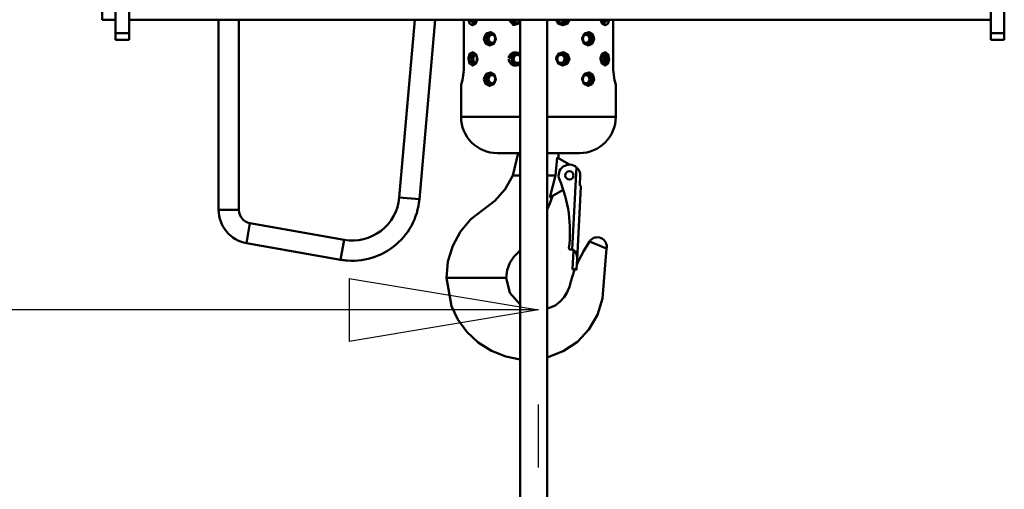
# Model space of a CAD drawing. Units: millimetres. Extents: x 59 to 11996, y 24 to 8424.
# Drawn here: x 1293 to 1668, y 5838 to 6016 of the extents above; entities that cross this region are included whole.
import ezdxf

# ---------------------------------------------------------------- set-up
doc = ezdxf.new("R2010")
doc.units = ezdxf.units.MM
doc.header["$MEASUREMENT"] = 0
doc.layers.add('(1) Shape lines', color=7, linetype='Continuous', lineweight=35)
doc.layers.add('(6) Dimensions', color=7, linetype='Continuous', lineweight=35)
doc.styles.add('Arial', font='ARIAL.TTF')
doc.dimstyles.new('Vertex Style', dxfattribs={"dimscale": 20, "dimtxt": 0.18, "dimasz": 3.6, "dimexe": 1.8, "dimexo": 0.0625, "dimgap": 1.7, "dimtad": 1, "dimdec": 1, "dimdsep": 46, "dimtxsty": 'Arial', "dimblk1": 'CLOSED', "dimblk2": 'CLOSED', "dimsah": 1, "dimcen": 0.09, "dimdle": 1.8, "dimclrd": 9, "dimclre": 9, "dimadec": 1, "dimazin": 2, "dimtfac": 0.65, "dimtdec": 4, "dimtmove": 0, "dimatfit": 3, "dimfxl": 0, "dimtolj": 1, "dimtzin": 0, "dimlwd": 25, "dimlwe": 25, "dimarcsym": 0})

# ---------------------------------------------------------------- blocks, each defined once
blk = doc.blocks.new('_Closed')
at = {"color": 0, "linetype": 'ByBlock', "lineweight": -2}
for p, q in [((-1, 0.166667), (0, 0)), ((-1, 0.166667), (-1, -0.166667)), ((0, 0), (-1, -0.166667)), ((0, 0), (-1, 0))]:
    blk.add_line(p, q, dxfattribs=at)
blk = doc.blocks.new('*D2250')
at = {"layer": '(6) Dimensions', "color": 9, "lineweight": 25}
for p, q in [((1212.04, 6223.63), (1212.04, 5869.88)), ((1212.04, 5905.88), (924.58, 5905.88)), ((1418.76, 5905.88), (1284.04, 5905.88)), ((1490.76, 5845.88), (1490.76, 5869.88))]:
    blk.add_line(p, q, dxfattribs=at)
at = {"layer": 'Defpoints', "color": 0}
for p in [(1212.04, 6283.63), (1212.04, 5905.88), (1490.76, 5905.88)]:
    blk.add_point(p, dxfattribs=at)
at = {"layer": '(6) Dimensions', "color": 9, "lineweight": 25, "xscale": 72, "yscale": 72, "zscale": 72}
for p, rotation in [((1212.04, 5905.88), 180.0000012074183), ((1490.76, 5905.88), 1.207418301361661e-06)]:
    blk.add_blockref('_Closed', p, dxfattribs=dict(at, rotation=rotation))
at = {"layer": '(6) Dimensions', "color": 0, "lineweight": 35, "insert": (1032.31, 5972.1), "char_height": 70, "attachment_point": 5, "rotation": 0, "style": 'Arial'}
blk.add_mtext('\\A1;544', dxfattribs=at)
blk = doc.blocks.new('*D2251')
at = {"layer": '(6) Dimensions', "color": 9, "lineweight": 25}
for p, q in [((1430.76, 6189.58), (894.39, 6189.58)), ((930.39, 4846.21), (930.39, 6117.58)), ((1049.62, 4774.21), (894.39, 4774.21))]:
    blk.add_line(p, q, dxfattribs=at)
at = {"layer": 'Defpoints', "color": 0}
for p in [(930.39, 6189.58), (1490.76, 6189.58), (1109.62, 4774.21)]:
    blk.add_point(p, dxfattribs=at)
at = {"layer": '(6) Dimensions', "color": 9, "lineweight": 25, "xscale": 72, "yscale": 72, "zscale": 72}
for p, rotation in [((930.39, 6189.58), 90.00000120741826), ((930.39, 4774.21), 270.0000012074183)]:
    blk.add_blockref('_Closed', p, dxfattribs=dict(at, rotation=rotation))
at = {"layer": '(6) Dimensions', "color": 0, "lineweight": 35, "insert": (864.03, 5303.51), "char_height": 70, "attachment_point": 5, "rotation": 90, "style": 'Arial'}
blk.add_mtext('\\A1;3445', dxfattribs=at)
blk = doc.blocks.new('Crane_WorkSt_2_b14febaf-c0af-472b-b033-6542ba4be25b')
at = {"layer": '(1) Shape lines', "color": 7, "linetype": 'Continuous', "lineweight": 50, "ltscale": 60}
for p, q in [((530.28, 2584.95), (530.28, 2515.55)), ((540.28, 2584.95), (540.28, 2515.55)), ((1180.28, 2584.95), (1180.28, 2515.55)), ((1190.28, 2584.95), (1190.28, 2515.55)), ((520.28, 2531.56), (520.28, 2525.56)), ((530.28, 2525.56), (520.28, 2525.56)), ((1180.28, 2525.56), (540.28, 2525.56)), ((606.78, 2525.56), (606.78, 2384.2)), ((621.78, 2384.2), (621.78, 2525.56)), ((752.49, 2525.56), (740.93, 2393.43)), ((755.87, 2392.13), (767.54, 2525.56)), ((788.84, 2525.56), (788.84, 2488.38)), ((830.81, 1627.55), (830.81, 2525.56)), ((850.81, 2525.56), (850.81, 1627.55)), ((899.72, 2488.38), (899.72, 2525.56)), ((861.1, 2522.54), (860.94, 2522.58)), ((530.28, 2515.55), (530.28, 2510.55)), ((540.28, 2515.55), (530.28, 2515.55)), ((540.28, 2510.55), (530.28, 2510.55)), ((540.28, 2515.55), (540.28, 2510.55)), ((809.88, 2515.12), (809.93, 2515.1)), ((879.41, 2515.06), (879.65, 2515.16)), ((1180.28, 2515.55), (1180.28, 2510.55)), ((1180.28, 2515.55), (1190.28, 2515.55)), ((1180.28, 2510.55), (1190.28, 2510.55)), ((1190.28, 2515.55), (1190.28, 2510.55)), ((809.61, 2507.56), (809.48, 2507.53)), ((879.94, 2507.5), (879.58, 2507.63)), ((892.29, 2500.23), (892.29, 2500.23)), ((788.72, 2485.9), (788.77, 2486.46)), ((861.1, 2492.54), (860.94, 2492.58)), ((787.33, 2479), (787.45, 2479.38)), ((787.73, 2480.37), (787.81, 2480.64)), ((788.16, 2482.13), (788.25, 2482.57)), ((788.48, 2483.87), (788.57, 2484.55)), ((809.88, 2485.12), (809.93, 2485.1)), ((879.41, 2485.06), (879.65, 2485.16)), ((786.78, 2477.38), (786.78, 2453.38)), ((786.84, 2477.55), (786.89, 2477.68)), ((787.03, 2478.07), (787.12, 2478.35)), ((809.61, 2477.56), (809.48, 2477.53)), ((879.94, 2477.5), (879.58, 2477.63)), ((901.78, 2453.38), (901.78, 2477.38)), ((858.09, 2423.27), (867.44, 2417.87)), ((874.78, 2426.38), (874.73, 2426.38)), ((872.6, 2415.86), (869.4, 2354.7)), ((825.28, 2409.88), (830.82, 2409.88)), ((856.92, 2409.88), (850.86, 2409.88)), ((874.92, 2402.77), (875.27, 2409.46)), ((862.72, 2399.17), (852.66, 2393.36)), ((873.01, 2347.28), (875.85, 2401.42)), ((875.77, 2402.23), (875.39, 2402.25)), ((875.77, 2402.22), (875.77, 2402.23)), ((740.93, 2393.43), (755.87, 2392.13)), ((621.78, 2384.2), (606.78, 2384.2)), ((630.05, 2374.35), (627.44, 2359.57)), ((699.98, 2362.02), (630.05, 2374.35)), ((627.44, 2359.57), (697.38, 2347.24)), ((699.98, 2362.02), (697.38, 2347.24)), ((869.4, 2354.7), (867.9, 2354.78)), ((882.27, 2360.85), (894.89, 2355.45)), ((869.65, 2340.38), (870.34, 2353.65)), ((869.65, 2340.38), (869.62, 2339.87)), ((872.64, 2340.23), (869.65, 2340.38)), ((872.62, 2339.71), (872.64, 2340.23)), ((873.01, 2347.28), (872.64, 2340.23)), ((776.46, 2333.88), (775.89, 2333.88)), ((782.04, 2333.88), (776.46, 2333.88)), ((812.03, 2333.88), (782.04, 2333.88)), ((819.19, 2333.88), (812.03, 2333.88)), ((820.28, 2333.88), (819.19, 2333.88)), ((871.26, 2339.78), (869.62, 2339.87)), ((872.62, 2339.71), (869.62, 2339.87))]:
    blk.add_line(p, q, dxfattribs=at)
at = {"layer": '(1) Shape lines', "color": 7, "linetype": 'Continuous', "lineweight": 50, "ltscale": 20}
for p, q in [((796.74, 2522.55), (797.48, 2523.1)), ((797.4, 2522.99), (798.08, 2523.97)), ((798.08, 2523.97), (798.48, 2525.12)), ((798.48, 2525.12), (798.52, 2525.56)), ((830.5, 2523.87), (830.83, 2524.46)), ((858.33, 2525.56), (858.4, 2525.16)), ((858.4, 2525.16), (858.98, 2524.05)), ((858.98, 2524.05), (859.86, 2523.15)), ((859.86, 2523.15), (860.97, 2522.56)), ((890.68, 2525.56), (890.74, 2525.08)), ((795.87, 2522.32), (796.74, 2522.55)), ((826.9, 2522.32), (828.89, 2522.66)), ((860.97, 2522.56), (862.25, 2522.36)), ((862.25, 2522.36), (863.53, 2522.58)), ((892.44, 2522.52), (893.26, 2522.32)), ((809.91, 2515.11), (808.24, 2515.4)), ((811.32, 2513.96), (809.84, 2515.21)), ((810.05, 2515.03), (809.91, 2515.11)), ((810.63, 2508.11), (811.48, 2509.04)), ((811.05, 2508.58), (811.05, 2508.58)), ((811.91, 2512.77), (811.32, 2513.96)), ((811.48, 2509.04), (811.96, 2510.14)), ((812.12, 2511.38), (811.91, 2512.79)), ((811.96, 2510.12), (812.12, 2511.38)), ((877.48, 2512.58), (877.32, 2511.38)), ((877.32, 2511.38), (877.54, 2510)), ((878.36, 2514.24), (877.48, 2512.58)), ((877.54, 2510), (878.04, 2508.97)), ((878.04, 2508.97), (878.78, 2508.14)), ((879.47, 2515.11), (878.36, 2514.24)), ((880.76, 2515.46), (879.47, 2515.11)), ((882.39, 2515.05), (880.76, 2515.46)), ((808.43, 2507.37), (809.58, 2507.54)), ((809.58, 2507.54), (810.63, 2508.11)), ((878.78, 2508.14), (879.68, 2507.57)), ((879.68, 2507.57), (880.67, 2507.31)), ((880.67, 2507.31), (882.26, 2507.65)), ((796.97, 2500.1), (795.68, 2500.45)), ((797.94, 2499.07), (796.78, 2500.3)), ((797.4, 2492.99), (798.08, 2493.97)), ((798.44, 2497.8), (797.94, 2499.07)), ((798.08, 2493.97), (798.48, 2495.12)), ((798.61, 2496.38), (798.44, 2497.8)), ((798.48, 2495.12), (798.61, 2496.38)), ((828.99, 2500.06), (827.07, 2500.46)), ((828.89, 2492.66), (830.5, 2493.87)), ((830.53, 2498.85), (828.99, 2500.06)), ((830.5, 2493.87), (830.83, 2494.46)), ((830.83, 2498.31), (830.53, 2498.85)), ((858.36, 2497.52), (858.19, 2496.38)), ((858.19, 2496.38), (858.4, 2495.16)), ((859.28, 2499.11), (858.36, 2497.52)), ((858.4, 2495.16), (858.98, 2494.05)), ((858.98, 2494.05), (859.86, 2493.15)), ((860.47, 2499.99), (859.28, 2499.11)), ((861.89, 2500.4), (860.47, 2499.99)), ((863.8, 2500.1), (861.89, 2500.4)), ((890.71, 2497.62), (890.58, 2496.38)), ((890.58, 2496.38), (890.74, 2495.08)), ((891.43, 2499.34), (890.71, 2497.62)), ((892.15, 2500.08), (891.43, 2499.33)), ((893.13, 2500.45), (892.15, 2500.08)), ((795.87, 2492.32), (796.74, 2492.55)), ((796.74, 2492.55), (797.48, 2493.1)), ((826.9, 2492.32), (828.89, 2492.66)), ((859.86, 2493.15), (860.97, 2492.56)), ((860.97, 2492.56), (862.25, 2492.36)), ((862.25, 2492.36), (863.53, 2492.58)), ((891.76, 2493.04), (892.44, 2492.52)), ((892.44, 2492.52), (893.26, 2492.32)), ((809.91, 2485.11), (808.24, 2485.4)), ((811.32, 2483.96), (809.84, 2485.21)), ((810.05, 2485.03), (809.91, 2485.11)), ((811.91, 2482.77), (811.32, 2483.96)), ((811.48, 2479.04), (811.96, 2480.14)), ((812.12, 2481.38), (811.91, 2482.79)), ((811.96, 2480.12), (812.12, 2481.38)), ((877.48, 2482.58), (877.32, 2481.38)), ((877.32, 2481.38), (877.54, 2480)), ((878.36, 2484.24), (877.48, 2482.58)), ((877.54, 2480), (878.04, 2478.97)), ((879.47, 2485.11), (878.36, 2484.24)), ((880.76, 2485.46), (879.47, 2485.11)), ((882.39, 2485.05), (880.76, 2485.46)), ((808.43, 2477.37), (809.58, 2477.54)), ((809.58, 2477.54), (810.63, 2478.11)), ((810.63, 2478.11), (811.48, 2479.04)), ((878.04, 2478.97), (878.78, 2478.14)), ((878.78, 2478.14), (879.68, 2477.57)), ((879.68, 2477.57), (880.67, 2477.31)), ((880.67, 2477.31), (882.26, 2477.65))]:
    blk.add_line(p, q, dxfattribs=at)
at = {"layer": '(1) Shape lines', "color": 7, "linetype": 'Continuous', "lineweight": 50, "ltscale": 60}
for points in [[(792.34, 2525.56), (793.35, 2522.58), (795.39, 2521.4), (797.64, 2522.58), (798.87, 2525.56)], [(796.16, 2522.4), (793.83, 2525.56)], [(822.27, 2525.55), (825.74, 2521.59), (830.85, 2522.97)], [(827.47, 2522.42), (826.99, 2522.4), (826.4, 2522.51), (825.83, 2522.71), (825.3, 2522.99), (824.81, 2523.35), (824.38, 2523.78), (824.02, 2524.26), (823.73, 2524.8), (823.54, 2525.37), (823.51, 2525.56)], [(857.44, 2525.56), (859.19, 2522.58), (862.4, 2521.4), (865.59, 2522.56), (867.25, 2525.56)], [(866, 2525.56), (865.93, 2525.22), (865.73, 2524.66), (865.45, 2524.15), (865.05, 2523.64), (864.58, 2523.22), (864.04, 2522.87), (863.45, 2522.62), (862.86, 2522.47)], [(890.33, 2525.56), (891.57, 2522.58), (893.75, 2521.4), (895.74, 2522.57), (896.71, 2525.56)], [(895.22, 2525.56), (892.92, 2522.4)], [(828.97, 2522.72), (828.95, 2522.71), (828.6, 2522.61)], [(828.62, 2522.41), (829.5, 2522.64)], [(862.8, 2522.46), (862.19, 2522.4), (861.93, 2522.41)], [(805.35, 2511.38), (805.39, 2511.96), (805.49, 2512.52), (805.78, 2513.37), (806.23, 2514.1), (806.68, 2514.59), (807.2, 2514.97), (807.77, 2515.23), (808.38, 2515.37), (808.44, 2515.36)], [(808.71, 2507.41), (808.57, 2507.4), (808.01, 2507.47), (807.48, 2507.65), (807.03, 2507.91), (806.62, 2508.25), (806.25, 2508.66), (805.94, 2509.13), (805.69, 2509.64), (805.51, 2510.2), (805.39, 2510.78)], [(880.3, 2515.33), (880.57, 2515.38), (881.37, 2515.31)], [(881.4, 2515.3), (882.15, 2515), (882.83, 2514.49), (883.39, 2513.8), (883.67, 2513.25), (883.87, 2512.66), (884, 2512.03), (884.04, 2511.38), (884.04, 2511.26), (883.98, 2510.59), (883.82, 2509.94), (883.58, 2509.33), (883.26, 2508.78), (882.7, 2508.15), (882.02, 2507.7), (881.28, 2507.44)], [(830.83, 2499.77), (830.29, 2500.3), (829.24, 2500.92), (828.09, 2501.29), (826.89, 2501.38), (825.97, 2501.24), (825.09, 2500.93), (824.28, 2500.47), (823.58, 2499.86), (822.88, 2498.93), (822.41, 2497.84), (822.25, 2497.12)], [(881.26, 2507.44), (880.48, 2507.39), (880.08, 2507.47)], [(793.78, 2496.38), (793.8, 2496.96), (793.87, 2497.54), (794.07, 2498.39), (794.38, 2499.13), (794.7, 2499.62), (795.08, 2500), (795.51, 2500.25), (795.97, 2500.37)], [(796.16, 2492.4), (795.75, 2492.44), (795.36, 2492.58), (795.01, 2492.83), (794.7, 2493.16), (794.43, 2493.57), (794.2, 2494.05), (794.02, 2494.59), (793.89, 2495.16), (793.81, 2495.76)], [(822.2, 2496.38), (822.36, 2495.12), (822.6, 2494.4), (822.96, 2493.73), (823.42, 2493.13), (823.95, 2492.59), (824.56, 2492.14), (825.23, 2491.79), (825.94, 2491.54), (826.68, 2491.4), (827.92, 2491.45), (829.11, 2491.79), (830.2, 2492.4), (830.83, 2492.99)], [(823.41, 2496.38), (823.45, 2496.97), (823.58, 2497.55), (823.95, 2498.42), (824.51, 2499.17), (825.07, 2499.65), (825.72, 2500.02), (826.42, 2500.27), (827.16, 2500.38), (827.62, 2500.34)], [(827.47, 2492.42), (826.99, 2492.4), (826.4, 2492.51), (825.83, 2492.71), (825.3, 2492.99), (824.81, 2493.35), (824.38, 2493.78), (824.02, 2494.26), (823.73, 2494.8), (823.54, 2495.37)], [(828.74, 2500.11), (829.05, 2500.01), (829.06, 2500.01)], [(860.66, 2500.32), (860.06, 2500.15)], [(861.69, 2500.34), (861.83, 2500.37), (862.18, 2500.35)], [(863.32, 2500.18), (863.72, 2500.06), (864.55, 2499.59), (865.24, 2498.92), (865.61, 2498.35), (865.87, 2497.73), (866.03, 2497.07), (866.09, 2496.38), (866.05, 2495.79), (865.93, 2495.22), (865.73, 2494.66), (865.45, 2494.15), (865.05, 2493.64), (864.58, 2493.22), (864.04, 2492.87), (863.45, 2492.62), (862.86, 2492.47)], [(892.91, 2500.37), (893.44, 2500.31), (893.99, 2500.01), (894.46, 2499.51), (894.83, 2498.82), (895.02, 2498.27), (895.15, 2497.67), (895.23, 2497.04), (895.26, 2496.38), (895.24, 2495.76), (895.16, 2495.15), (895.04, 2494.57), (894.87, 2494.04), (894.65, 2493.56), (894.38, 2493.16), (894.07, 2492.84), (893.72, 2492.6), (893.35, 2492.45), (892.97, 2492.4), (892.92, 2492.4)], [(788.84, 2488.38), (787.8, 2480.61), (786.78, 2477.38)], [(828.97, 2492.72), (828.95, 2492.71), (828.6, 2492.61)], [(828.62, 2492.41), (829.5, 2492.64)], [(862.8, 2492.46), (862.19, 2492.4), (861.93, 2492.41)], [(901.78, 2477.38), (900.76, 2480.61), (899.72, 2488.38)], [(805.35, 2481.38), (805.39, 2481.96), (805.49, 2482.52), (805.78, 2483.37), (806.23, 2484.1), (806.68, 2484.59), (807.2, 2484.97), (807.77, 2485.23), (808.38, 2485.37), (808.44, 2485.36)], [(808.71, 2477.41), (808.57, 2477.4), (808.01, 2477.47), (807.48, 2477.65), (807.03, 2477.91), (806.62, 2478.25), (806.25, 2478.66), (805.94, 2479.13), (805.69, 2479.64), (805.51, 2480.2), (805.39, 2480.78)], [(880.3, 2485.33), (880.57, 2485.38), (881.37, 2485.31)], [(881.4, 2485.3), (882.15, 2485), (882.83, 2484.49), (883.39, 2483.8), (883.67, 2483.25), (883.87, 2482.66), (884, 2482.03), (884.04, 2481.38), (884.04, 2481.26), (883.98, 2480.59), (883.82, 2479.94), (883.58, 2479.33), (883.26, 2478.78), (882.7, 2478.15), (882.02, 2477.7), (881.28, 2477.44)], [(881.26, 2477.44), (880.48, 2477.39), (880.08, 2477.47)], [(830.83, 2453.38), (830.67, 2453.38), (823.82, 2453.38), (816.88, 2453.38), (809.84, 2453.38), (802.52, 2453.38), (798.71, 2453.38), (794.73, 2453.38), (792.24, 2453.38), (790.45, 2453.38), (789.34, 2453.38), (788.23, 2453.38), (787.25, 2453.38), (786.78, 2453.38)], [(901.78, 2453.38), (901.34, 2453.38), (900.34, 2453.38), (899.23, 2453.38), (898.12, 2453.38), (895.95, 2453.38), (893.86, 2453.38), (889.86, 2453.38), (886.04, 2453.38), (878.74, 2453.38), (871.64, 2453.38), (864.71, 2453.38), (857.85, 2453.38), (851.04, 2453.38), (850.79, 2453.38)], [(813.83, 2426.38), (813.83, 2426.38), (813.78, 2426.38)], [(813.78, 2426.38), (813.83, 2426.38), (813.97, 2426.38), (814.4, 2426.38), (815.65, 2426.38), (818.89, 2426.38), (822.66, 2426.38), (826.72, 2426.38), (830.83, 2426.38)], [(829.16, 2426.38), (825.28, 2409.88)], [(850.79, 2426.38), (853.2, 2426.38), (861.83, 2426.38), (865.91, 2426.38), (869.67, 2426.38), (872.92, 2426.38), (874.16, 2426.38), (874.6, 2426.38), (874.73, 2426.38), (874.78, 2426.38)], [(856.92, 2409.88), (858.09, 2423.27)], [(859.28, 2426.38), (859.26, 2422.6)], [(825.28, 2409.88), (819.59, 2399.66), (811.88, 2391.06), (794.01, 2377.27), (786.41, 2368.14), (780.63, 2357.46), (777.06, 2345.8), (775.89, 2333.88)], [(852.66, 2393.36), (856.92, 2409.88)], [(875.85, 2401.42), (875.76, 2402.22)], [(854.63, 2394.5), (852.76, 2389.05), (850.79, 2384.58)], [(894.89, 2355.45), (892.85, 2330.93), (891.9, 2318.45), (888.12, 2306.27), (881.71, 2295.32), (873.22, 2286.27), (862.72, 2279.2), (850.79, 2274.64)], [(882.27, 2360.85), (877.88, 2353.86), (874.06, 2346.5), (872.82, 2343.51)], [(830.83, 2354.45), (829.69, 2353.18), (826.01, 2349.44), (822.95, 2344.88), (820.96, 2339.55), (820.28, 2333.88)], [(697.38, 2347.24), (698.33, 2347.08), (699.28, 2346.95), (699.71, 2346.89)], [(699.71, 2346.89), (699.28, 2346.95), (698.33, 2347.08)], [(699.95, 2346.86), (700.16, 2346.83), (700.91, 2346.75), (701.52, 2346.69), (702, 2346.65), (702.29, 2346.63), (702.38, 2346.62), (702.29, 2346.63), (702, 2346.65), (701.52, 2346.69), (700.91, 2346.75), (700.16, 2346.83), (699.95, 2346.86)], [(830.82, 2273.19), (819.99, 2275.27), (809.37, 2279.44), (799.56, 2285.64), (791.11, 2293.57), (784.42, 2302.77), (779.69, 2312.67), (775.89, 2333.88)], [(830.82, 2314.01), (823.03, 2322.73), (820.28, 2333.88)], [(871.26, 2339.79), (870.87, 2338.84), (868.33, 2330.97), (867.27, 2326.98), (865.68, 2323.01), (863.32, 2319.27), (860.24, 2315.96), (856.6, 2313.29), (852.59, 2311.37), (850.79, 2310.88)]]:
    blk.add_lwpolyline(points, dxfattribs=at)
at = {"layer": '(1) Shape lines', "color": 7, "linetype": 'Continuous', "lineweight": 50, "ltscale": 20}
for points in [[(890.74, 2525.08), (891.18, 2523.9), (891.83, 2522.94)], [(890.74, 2495.08), (891.18, 2493.9), (891.83, 2492.94)]]:
    blk.add_lwpolyline(points, dxfattribs=at)
at = {"layer": '(1) Shape lines', "color": 7, "linetype": 'Continuous', "lineweight": 50, "ltscale": 60}
for points in [[(803.85, 2511.38), (805.06, 2507.93), (808.01, 2506.41), (811.17, 2507.65), (812.67, 2511.02), (811.64, 2514.6), (808.65, 2516.35), (805.51, 2515.34), (803.89, 2512.1)], [(876.77, 2511.38), (878.06, 2507.92), (881.1, 2506.39), (884.14, 2507.65), (885.55, 2511.01), (884.58, 2514.59), (881.75, 2516.35), (878.55, 2515.36), (876.82, 2512.12)], [(792.3, 2496.38), (793.13, 2492.93), (795.27, 2491.4), (797.72, 2492.67), (798.91, 2496.02), (798.09, 2499.58), (795.76, 2501.35), (793.45, 2500.34), (792.33, 2497.11)], [(857.36, 2496.38), (858.82, 2492.93), (862.22, 2491.4), (865.69, 2492.65), (867.3, 2496.02), (866.2, 2499.6), (862.93, 2501.35), (859.34, 2500.34), (857.41, 2497.11)], [(890.27, 2496.38), (891.31, 2492.93), (893.63, 2491.4), (895.81, 2492.66), (896.74, 2496.02), (896.11, 2499.58), (894.11, 2501.35), (891.69, 2500.34), (890.31, 2497.11)], [(803.85, 2481.38), (805.06, 2477.93), (808.01, 2476.41), (811.17, 2477.65), (812.67, 2481.02), (811.64, 2484.6), (808.65, 2486.35), (805.51, 2485.34), (803.89, 2482.1)], [(876.77, 2481.38), (878.06, 2477.92), (881.1, 2476.39), (884.14, 2477.65), (885.55, 2481.01), (884.58, 2484.59), (881.75, 2486.35), (878.55, 2485.36), (876.82, 2482.12)]]:
    blk.add_lwpolyline(points, close=True, dxfattribs=at)
blk.add_circle((867.28, 2409.88), 3.1, dxfattribs=at)
for centre, radius, start, end in [((813.78, 2453.38), 27, 180, 270), ((874.78, 2453.38), 27, 270, 0), ((867.28, 2409.88), 8, 48.31781, 202.77292), ((867.28, 2409.88), 8, 357, 48.31781), ((767.7, 2368.08), 100, 353.0025, 22.77292), ((867.28, 2409.88), 3.1, 221.89184, 221.89291), ((867.28, 2409.88), 3.1, 236.89184, 236.89277), ((867.28, 2409.88), 3.1, 281.89184, 281.89277), ((875.42, 2402.75), 0.5, 177, 267), ((706.06, 2396.48), 50, 260, 355), ((706.06, 2396.48), 35, 260, 355), ((631.78, 2384.2), 25, 180, 260), ((631.78, 2384.2), 10, 180, 260), ((631.78, 2384.2), 10, 234.70775, 234.70854), ((631.78, 2384.2), 10, 234.70775, 234.70854), ((631.78, 2384.2), 10, 239.08677, 239.08707), ((631.78, 2384.2), 10, 239.08677, 239.08707), ((631.78, 2384.2), 10, 245.29673, 245.29783), ((631.78, 2384.2), 10, 245.29673, 245.29783), ((888.04, 2356.88), 7, 348.17338, 145.49004), ((867.95, 2355.77), 1, 173.0025, 267), ((869.34, 2353.7), 1, 74.85553, 77.01632), ((869.34, 2353.7), 1, 62.11039, 70.30661), ((869.34, 2353.7), 1, 50.65649, 57.07737), ((869.34, 2353.7), 1, 39.78904, 45.07593), ((869.34, 2353.7), 1, 17.46056, 36.00569), ((869.34, 2353.7), 1, 357, 14.88635)]:
    blk.add_arc(centre, radius, start, end, dxfattribs=at)
for centre, major_axis, ratio, start_param, end_param in [((797.03, 2526.38), (0, -4), 0.642788, 4.921169, 6.065178), ((797.79, 2526.38), (0, 3), 0.642788, 1.849696, 3.083788), ((828.17, 2526.38), (0, 4), 0.92388, 1.779576, 2.988785), ((828.55, 2526.38), (0, -3), 0.92388, 4.991289, 7.249334), ((860.94, 2526.38), (0, 3), 0.92388, 1.962646, 2.024923), ((860.94, 2526.38), (0, 3), 0.92388, 2.06466, 4.433489), ((861.32, 2526.38), (0, 4), 0.92388, 3.27617, 4.503609), ((890.58, 2526.38), (0, 3), 0.642788, 3.557693, 4.433489), ((891.34, 2526.38), (0, -4), 0.642788, 0.365058, 1.362017), ((809.69, 2511.38), (0, -4), 0.92388, 3.355532, 6.094666), ((810.07, 2511.38), (0, 3), 0.92388, 5.923406, 9.789565), ((879.41, 2511.38), (0, 3), 0.92388, 2.748273, 6.700362), ((879.8, 2511.38), (0, -4), 0.92388, 0.130286, 3.004202), ((797.03, 2496.38), (0, -4), 0.642788, 3.382664, 6.077807), ((797.79, 2496.38), (0, 3), 0.642788, 0.069498, 3.087962), ((828.17, 2496.38), (0, 4), 0.92388, 0.135441, 2.982071), ((828.55, 2496.38), (0, -3), 0.92388, 2.175444, 7.249334), ((860.94, 2496.38), (0, 3), 0.92388, 1.135749, 1.225207), ((860.94, 2496.38), (0, 3), 0.92388, 1.962646, 2.024923), ((860.94, 2496.38), (0, 3), 0.92388, 2.06466, 7.1718), ((861.32, 2496.38), (0, -4), 0.92388, 0.134577, 3.036344), ((890.58, 2496.38), (0, 3), 0.642788, 3.556464, 5.874133), ((891.34, 2496.38), (0, -4), 0.642788, 0.366205, 2.777255), ((809.69, 2481.38), (0, -4), 0.92388, 3.3592, 6.094666), ((810.07, 2481.38), (0, 3), 0.92388, 5.919798, 9.792613), ((879.41, 2481.38), (0, 3), 0.92388, 2.748273, 6.700362), ((879.8, 2481.38), (0, -4), 0.92388, 0.130286, 3.004202), ((869.34, 2353.7), (0.052, 0.999), 1, 4.712389, 6.283185), ((869.02, 2347.49), (0.38, 7.21), 0.554309, 4.712389, 6.283185)]:
    blk.add_ellipse(centre, major_axis=major_axis, ratio=ratio, start_param=start_param, end_param=end_param, dxfattribs=at)

msp = doc.modelspace()

# ---------------------------------------------------------------- block references
at = {"color": 7, "linetype": 'ByBlock', "xscale": 0.5120930371008446, "yscale": 0.5120930371008446, "rotation": 1.207418269725733e-06}
msp.add_blockref('Crane_WorkSt_2_b14febaf-c0af-472b-b033-6542ba4be25b', (1058.41, 4723), dxfattribs=at)

# ---------------------------------------------------------------- dimensions: what is measured, and where the dimension line sits
at = {"layer": '(6) Dimensions', "color": 7, "lineweight": 35}
for base, p1, p2, angle, override, picture, middle in [((1212.04, 5905.88), (1490.76, 5905.88), (1212.04, 6283.63), 0, {"dimtxt": 3.5, "dimexo": 3, "dimgap": 1.53125, "dimdec": 0, "dimlfac": 1.95176, "dimtxsty": 'Arial', "dimcen": 0}, '*D2250', (1032.31, 5905.88)), ((930.39, 6189.58), (1109.62, 4774.21), (1490.76, 6189.58), 90, {"dimtxt": 3.5, "dimexo": 3, "dimgap": 1.53125, "dimdec": 0, "dimlfac": 2.434, "dimtxsty": 'Arial', "dimcen": 0}, '*D2251', (930.39, 5303.51))]:
    dim = msp.add_linear_dim(base=base, p1=p1, p2=p2, angle=angle, dimstyle='Vertex Style', override=override, dxfattribs=at)
    dim.commit()
    dim.dimension.update_dxf_attribs({"geometry": picture, "text_midpoint": middle, "dimtype": 160})

doc.saveas('drawing.dxf')
